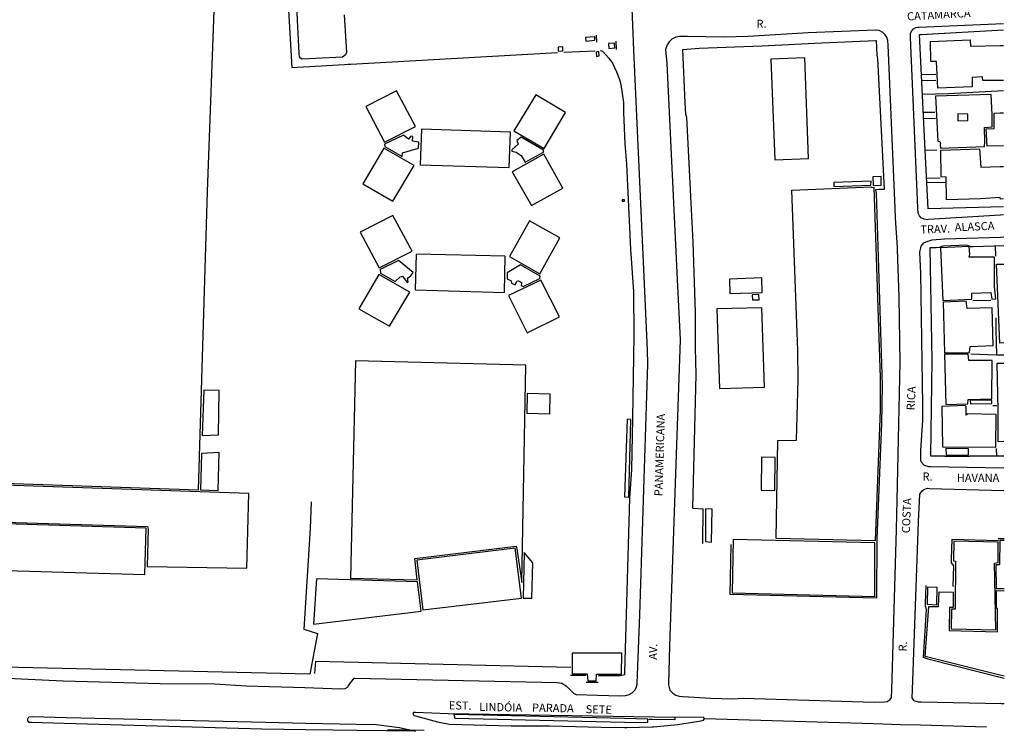
# Model space of a CAD drawing. Extents: x 183110 to 368950, y 1677054 to 3359845.
# Drawn here: x 185224 to 185528, y 1678756 to 1678975 of the extents above; entities that cross this region are included whole.
import ezdxf
from ezdxf.enums import TextEntityAlignment as Align

# ---------------------------------------------------------------- set-up
doc = ezdxf.new("R2010")
doc.units = 0
doc.header["$LTSCALE"] = 10
doc.header["$MEASUREMENT"] = 0
for name, color, linetype in [('V-CANTEIRO', 210, 'CONTINUOUS'), ('V-EDIFICACAO', 50, 'CONTINUOUS'), ('V-LOTE', 1, 'CONTINUOUS'), ('V-NOME_DOS_LOGRADOUROS', 7, 'CONTINUOUS'), ('V-QUADRA', 40, 'CONTINUOUS'), ('V-TESTADA', 63, 'CONTINUOUS')]:
    doc.layers.add(name, color=color, linetype=linetype)

msp = doc.modelspace()

# ---------------------------------------------------------------- linework, layer by layer
at = {"layer": 'V-CANTEIRO'}
msp.add_lwpolyline([(185312.17, 1678758.22), (185327.83, 1678757.92), (185333.9, 1678757.81), (185341.14, 1678756.87), (185344.32, 1678756.09), (185346.02, 1678755.67), (185327.92, 1678755.91), (185320.56, 1678756), (185312.22, 1678756.11), (185298.66, 1678756.29), (185237.64, 1678758.05), (185227.6, 1678758.34), (185226.78, 1678758.44), (185226.38, 1678758.86), (185226.36, 1678759.22), (185226.35, 1678759.56), (185226.72, 1678760.12), (185227.84, 1678760.23), (185238.283, 1678759.973), (185299.85, 1678758.45)], close=True, dxfattribs=at)
msp.add_lwpolyline([(185426.16, 1678759.91), (185356.121, 1678761.111), (185346.04, 1678761.51), (185345.49, 1678761.46), (185345.23, 1678761.21), (185345.52, 1678760.6), (185346.1, 1678760.41), (185352.85, 1678758.55), (185356.59, 1678757.89), (185375.59, 1678757.38), (185387.41, 1678757.31), (185403.33, 1678756.92), (185410.53, 1678756.83), (185411.33, 1678756.82), (185419.15, 1678757.01), (185419.49, 1678757.02), (185427.02, 1678757.77), (185428.26, 1678757.97), (185434.2, 1678758.9), (185434.93, 1678759.1), (185435.26, 1678759.61), (185435.27, 1678759.62), (185434.87, 1678760), (185426.16, 1678759.91), (185426.16, 1678759.91), (185426.16, 1678759.91)], dxfattribs=at)
at = {"layer": 'V-EDIFICACAO'}
for points in [[(185224.44, 1679071.02), (185222.66, 1679070.84), (185215.93, 1678832.38), (185279.08, 1678830.18), (185281.87, 1678922.34), (185284.2, 1678986.64), (185286.21, 1679069.15), (185224.44, 1679071.02)], [(185398.57, 1678969.84), (185398.64, 1678968.72), (185401.42, 1678969.01), (185401.39, 1678970.02), (185398.57, 1678969.84)], [(185390.08, 1678966.84), (185390.12, 1678965.61), (185391.56, 1678965.72), (185391.52, 1678966.93), (185390.08, 1678966.84)], [(185405.62, 1678968.01), (185405.71, 1678966.47), (185407.56, 1678966.64), (185407.5, 1678968.11), (185405.62, 1678968.01)], [(185401.81, 1678965.38), (185401.89, 1678964.04), (185402.75, 1678964.19), (185402.7, 1678965.49), (185401.81, 1678965.38)], [(185455.8, 1678963.2), (185456.98, 1678932.14), (185467.42, 1678932.46), (185466.21, 1678963.59), (185455.8, 1678963.2)], [(185340.17, 1678953.43), (185330.72, 1678948.56), (185336.46, 1678937.5), (185346.02, 1678942.34), (185340.17, 1678953.43)], [(185376.44, 1678941.02), (185385.82, 1678935.56), (185392.4, 1678946.74), (185383.19, 1678952.11), (185376.44, 1678941.02)], [(185506.57, 1678951.76), (185507.33, 1678937.81), (185507.94, 1678937.75), (185508.18, 1678937.06), (185508, 1678936.78), (185508.15, 1678935.67), (185521.74, 1678936.22), (185521.84, 1678937.62), (185521.72, 1678942.09), (185524.11, 1678942.32), (185524.11, 1678945.96), (185523.75, 1678952.26), (185506.57, 1678951.76)], [(185513.52, 1678946.25), (185513.53, 1678944.17), (185516.56, 1678944.28), (185516.53, 1678946.24), (185513.52, 1678946.25)], [(185336.52, 1678936.89), (185336.57, 1678936.26), (185341.9, 1678933.15), (185342.01, 1678934.27), (185347, 1678935.67), (185347.09, 1678937.58), (185345.08, 1678937.84), (185345.21, 1678939.28), (185344.58, 1678939.43), (185343.91, 1678938.45), (185342.36, 1678939.72), (185336.52, 1678936.89)], [(185347.87, 1678941.6), (185347.5, 1678930.59), (185375, 1678929.72), (185375.4, 1678940.67), (185347.87, 1678941.6)], [(185378.68, 1678939.1), (185377.39, 1678938.02), (185377.74, 1678936.88), (185375.78, 1678935.22), (185375.79, 1678934.72), (185377.16, 1678934.42), (185378.69, 1678933.4), (185379.89, 1678931.36), (185385.6, 1678934.47), (185385.6, 1678935.08), (185378.68, 1678939.1)], [(185336.31, 1678935.74), (185329.75, 1678924.71), (185339.1, 1678919.3), (185345.61, 1678930.33), (185336.31, 1678935.74)], [(185375.92, 1678928.38), (185381.88, 1678917.98), (185391.56, 1678923.34), (185385.64, 1678933.8), (185375.92, 1678928.38)], [(185475.2, 1678925.06), (185475.17, 1678923.85), (185486.63, 1678924.23), (185486.72, 1678925.5), (185475.2, 1678925.06)], [(185487.27, 1678926.84), (185487.37, 1678924.18), (185489.84, 1678924.25), (185489.78, 1678926.93), (185487.27, 1678926.84)], [(185457.43, 1678815.2), (185457.92, 1678845.47), (185463.7, 1678845.58), (185464.23, 1678864.18), (185464.05, 1678873.21), (185462.19, 1678922.76), (185486.81, 1678923.73), (185486.85, 1678923.58), (185487.56, 1678923.61), (185489.46, 1678864.78), (185489.46, 1678854.89), (185487.94, 1678814.51), (185457.43, 1678815.2)], [(185409.82, 1678919.74), (185409.83, 1678919.32), (185410.55, 1678919.32), (185410.57, 1678919.75), (185409.82, 1678919.74)], [(185328.96, 1678909.78), (185334.81, 1678898.72), (185345.03, 1678903.9), (185339.1, 1678914.9), (185328.96, 1678909.78)], [(185381.23, 1678913.31), (185375.12, 1678902.24), (185384.46, 1678896.92), (185390.61, 1678908.06), (185381.23, 1678913.31)], [(185346.22, 1678902.92), (185345.93, 1678891.95), (185373.56, 1678891.1), (185373.78, 1678902.37), (185346.22, 1678902.92)], [(185516.99, 1678902.03), (185517.18, 1678902.93), (185516.94, 1678905.36), (185508.15, 1678904.92), (185508.86, 1678888.65), (185517.81, 1678889.1), (185517.81, 1678890.96), (185523.63, 1678891.18), (185523.99, 1678889.13), (185525.24, 1678889.14), (185524.84, 1678892.9), (185524.76, 1678902.07), (185516.99, 1678902.03)], [(185335.17, 1678898.23), (185335.25, 1678897.07), (185339.82, 1678894.55), (185341.35, 1678895.93), (185342.05, 1678896.14), (185343.49, 1678894.27), (185343.8, 1678894.47), (185343.55, 1678895.6), (185344.62, 1678896.3), (185345.32, 1678897.31), (185340.78, 1678901.05), (185335.17, 1678898.23)], [(185378.47, 1678899.66), (185374.33, 1678897.21), (185374.36, 1678895.33), (185375.54, 1678894.76), (185375.72, 1678894.05), (185376.78, 1678893.49), (185377.32, 1678894.65), (185377.89, 1678894.72), (185378.81, 1678894.23), (185378.67, 1678893.26), (185379.28, 1678892.98), (185384.47, 1678895.46), (185384.54, 1678896.18), (185378.47, 1678899.66)], [(185334.74, 1678896.7), (185328.52, 1678886.12), (185338.02, 1678880.77), (185344.34, 1678891.29), (185334.74, 1678896.7)], [(185374.8, 1678890.18), (185380.54, 1678878.72), (185390.5, 1678883.58), (185384.78, 1678894.97), (185374.8, 1678890.18)], [(185443.01, 1678895.3), (185443.14, 1678890.83), (185453.11, 1678891.15), (185452.97, 1678895.64), (185443.01, 1678895.3)], [(185450.03, 1678890.44), (185450.13, 1678888.83), (185452.11, 1678888.9), (185452.05, 1678890.55), (185450.03, 1678890.44)], [(185516.38, 1678886.21), (185516.1, 1678888.51), (185508.96, 1678888.14), (185509.36, 1678872.47), (185517.12, 1678872.62), (185517.33, 1678874.51), (185524.37, 1678874.75), (185524.1, 1678886.37), (185516.38, 1678886.21)], [(185439.07, 1678886.08), (185439.94, 1678861.55), (185453.8, 1678861.91), (185453.01, 1678886.38), (185439.07, 1678886.08)], [(185327.54, 1678870.08), (185326.03, 1678802.98), (185346.59, 1678802.39), (185345.89, 1678809.04), (185377.1, 1678812.81), (185377.36, 1678812.01), (185378.84, 1678801.56), (185380.09, 1678868.67), (185327.54, 1678870.08)], [(185516.72, 1678872.13), (185509.37, 1678872.12), (185509.77, 1678856.6), (185516.58, 1678856.79), (185516.66, 1678858.11), (185523.99, 1678858.32), (185524.1, 1678870.15), (185516.85, 1678870.17), (185516.72, 1678872.13)], [(185280.73, 1678860.94), (185280.24, 1678846.95), (185285.23, 1678847.15), (185285.41, 1678860.88), (185280.73, 1678860.94)], [(185380.48, 1678860), (185380.43, 1678853.9), (185387.57, 1678853.64), (185387.63, 1678859.72), (185380.48, 1678860)], [(185517.26, 1678857.91), (185517.4, 1678856.75), (185524, 1678856.83), (185523.99, 1678857.76), (185517.26, 1678857.91)], [(185516.38, 1678853.63), (185516.08, 1678853.31), (185516.03, 1678855.93), (185515.73, 1678856.23), (185508.52, 1678855.94), (185508.7, 1678843.45), (185525.22, 1678843.37), (185525.31, 1678853.44), (185516.38, 1678853.63)], [(185411.35, 1678852.04), (185410.58, 1678828.03), (185411.93, 1678827.95), (185412.58, 1678851.94), (185411.35, 1678852.04)], [(185509.8, 1678842.96), (185509.86, 1678840.89), (185516.73, 1678841.02), (185516.79, 1678842.89), (185509.8, 1678842.96)], [(185280.01, 1678841.4), (185279.68, 1678830.22), (185285.12, 1678829.96), (185285.45, 1678841.7), (185280.01, 1678841.4)], [(185452.91, 1678840.33), (185452.73, 1678830.12), (185456.95, 1678829.99), (185457.14, 1678840.24), (185452.91, 1678840.33)], [(185215.98, 1678831.74), (185215.65, 1678820.38), (185263.29, 1678818.91), (185263.56, 1678818.03), (185263.2, 1678806.56), (185293.96, 1678806), (185294.61, 1678829.06), (185215.98, 1678831.74)], [(185435.59, 1678824.36), (185435.55, 1678814.27), (185437.48, 1678814.09), (185437.62, 1678824.22), (185435.59, 1678824.36)], [(185212.73, 1678819.91), (185212.41, 1678805.47), (185262.49, 1678804.11), (185262.96, 1678818.36), (185212.73, 1678819.91)], [(185444.1, 1678814.92), (185443.78, 1678798.38), (185487.83, 1678797.3), (185487.88, 1678813.9), (185444.1, 1678814.92)], [(185346.48, 1678808.54), (185348.34, 1678793.22), (185378.75, 1678796.77), (185376.83, 1678812.21), (185346.48, 1678808.54)], [(185512.28, 1678814.41), (185512.17, 1678808.25), (185512.78, 1678808.19), (185512.71, 1678793.42), (185511.51, 1678793.33), (185511.45, 1678787.3), (185525.17, 1678786.95), (185524.82, 1678807.6), (185525.95, 1678807.78), (185525.93, 1678814.08), (185512.28, 1678814.41)], [(185379.58, 1678810.83), (185379.3, 1678796.73), (185381.97, 1678796.77), (185382.28, 1678807.7), (185379.58, 1678810.83)], [(185315.48, 1678802.71), (185314.6, 1678788.78), (185347.81, 1678792.72), (185346.65, 1678801.83), (185315.48, 1678802.71)], [(185504.16, 1678800.13), (185504.05, 1678794.87), (185507, 1678794.72), (185507.07, 1678800.03), (185504.16, 1678800.13)], [(185394.47, 1678779.78), (185394.42, 1678773.45), (185399.06, 1678773.39), (185399.21, 1678771.23), (185401.87, 1678771.22), (185401.93, 1678773.36), (185409.64, 1678773.35), (185409.76, 1678779.79), (185394.47, 1678779.78)], [(185410.58, 1678758.52), (185417.73, 1678758.35), (185417.75, 1678759.43), (185410.61, 1678759.6), (185358.18, 1678760.85), (185357.87, 1678760.86), (185358.18, 1678759.77)]]:
    msp.add_lwpolyline(points, close=True, dxfattribs=at)
for points in [[(185527.57, 1678956.62), (185526.57, 1678956.61), (185521.2, 1678956.54), (185521.12, 1678957.69), (185517.89, 1678957.54), (185517.89, 1678954.67), (185507.3, 1678954.24), (185506.87, 1678962.41), (185505.12, 1678962.47), (185505, 1678968.58), (185517.31, 1678969.11), (185517.39, 1678967.17), (185526.55, 1678967.36), (185527.56, 1678967.38)], [(185527.6, 1678936.4), (185522.55, 1678936.33), (185522.24, 1678941.69), (185524.73, 1678941.75), (185524.73, 1678946.54), (185526.58, 1678946.61), (185527.59, 1678946.65)], [(185527.62, 1678920.09), (185526.64, 1678919.94), (185526.6, 1678920.47), (185520.48, 1678920.09), (185509.97, 1678919.79), (185509.85, 1678926.77), (185508.33, 1678926.83), (185508.25, 1678935.09), (185520.17, 1678935.5), (185520.6, 1678929.82), (185526.6, 1678930), (185527.61, 1678930.03)], [(185527.68, 1678875.56), (185526.43, 1678875.52), (185525.42, 1678899.91), (185526.64, 1678899.89), (185527.65, 1678899.87)], [(185527.72, 1678845.12), (185525.89, 1678845.01), (185525.89, 1678854.83), (185525.61, 1678869.28), (185526.68, 1678869.32), (185527.69, 1678869.36)], [(185527.78, 1678799.66), (185525.45, 1678799.66), (185525.35, 1678807.16), (185526.5, 1678807.21), (185526.55, 1678814.65), (185527.76, 1678814.66)], [(185527.81, 1678772.66), (185526.81, 1678772.86), (185503.39, 1678778.74), (185504.48, 1678794.21), (185507.53, 1678794.21), (185507.7, 1678798.74), (185512.05, 1678798.61), (185512.05, 1678793.88), (185510.96, 1678793.89), (185510.84, 1678786.82), (185525.71, 1678786.36), (185525.71, 1678793.62), (185525.4, 1678793.67), (185525.42, 1678799.1), (185527.77, 1678799.08)]]:
    msp.add_lwpolyline(points, dxfattribs=at)
at = {"layer": 'V-LOTE'}
for points in [[(185300.11, 1679093.67), (185307.89, 1678960.55), (185324.14, 1678961.52), (185325.15, 1678961.58)], [(185501.68, 1678970.77), (185502.18, 1678970.8), (185527.55, 1678972.18)], [(185501.68, 1678970.76), (185501.68, 1678970.77)], [(185503.44, 1678935.08), (185501.68, 1678970.76)], [(185431.69, 1678824.52), (185432.73, 1678865.81), (185432.51, 1678874.05), (185432.49, 1678884.97), (185431.79, 1678906.66), (185429.78, 1678945.14), (185429.54, 1678946.18), (185429.33, 1678949.67), (185428.57, 1678966.15), (185433.59, 1678966.56), (185452.95, 1678967.24), (185471.4, 1678968.23)], [(185471.4, 1678968.23), (185488.2, 1678968.93)], [(185488.31, 1678968.93), (185488.49, 1678964.41), (185488.73, 1678963.35), (185490.73, 1678922.98), (185489.24, 1678922.89), (185488.05, 1678922.82)], [(185488.2, 1678968.93), (185488.31, 1678968.93)], [(185325.15, 1678961.58), (185326.14, 1678961.64), (185389.93, 1678965.2)], [(185391.88, 1678965.32), (185401.48, 1678965.77)], [(185403.04, 1678965.87), (185403.74, 1678965.59), (185405.73, 1678963.43), (185406.85, 1678961.91), (185408.12, 1678959.29), (185409.07, 1678956.89), (185409.46, 1678955.31), (185410.25, 1678949.76), (185410.22, 1678946.68), (185410.65, 1678937.12), (185411.15, 1678930.72), (185412.39, 1678904.5), (185413.31, 1678891.36), (185413.49, 1678877.84), (185413.07, 1678852.23)], [(185502.3, 1678958.44), (185506.7, 1678958.5)], [(185506.74, 1678956.62), (185502.39, 1678956.52)], [(185502.59, 1678952.37), (185510.59, 1678952.61), (185527.57, 1678953.52)], [(185506.37, 1678946.73), (185502.87, 1678946.73)], [(185506.57, 1678944.88), (185502.97, 1678944.78)], [(185503.44, 1678935.08), (185507.02, 1678935.18)], [(185504.34, 1678916.92), (185503.44, 1678935.08)], [(185503.94, 1678926.43), (185508.03, 1678926.54)], [(185509.55, 1678925.08), (185504.01, 1678924.98)], [(185527.62, 1678917.61), (185504.34, 1678916.92)], [(185504.94, 1678905.01), (185506.81, 1678905.06), (185507.88, 1678905.09)], [(185504.94, 1678904.86), (185504.94, 1678905.01)], [(185505.56, 1678870.23), (185504.94, 1678904.86)], [(185517.28, 1678905.34), (185518.26, 1678905.36), (185527.64, 1678905.6)], [(185525.05, 1678905.5), (185525.11, 1678902.34)], [(185518.14, 1678888.65), (185523.68, 1678888.77)], [(185525.19, 1678883.31), (185525.25, 1678879.76)], [(185525.25, 1678879.76), (185525.37, 1678871.83)], [(185509.5, 1678840.58), (185505.14, 1678840.61), (185505.56, 1678870.23)], [(185525.37, 1678871.83), (185517.47, 1678872.12)], [(185525.54, 1678871.82), (185525.37, 1678871.83)], [(185527.68, 1678871.74), (185525.54, 1678871.82)], [(185524.3, 1678856.26), (185525.48, 1678856.26)], [(185525.53, 1678840.62), (185525.43, 1678842.98)], [(185525.53, 1678840.62), (185517.05, 1678840.6)], [(185527.72, 1678840.63), (185525.53, 1678840.62)], [(185412.14, 1678827.6), (185410.6, 1678773.82), (185410.58, 1678773.09)], [(185313.89, 1678826.52), (185313.52, 1678818.29), (185311.56, 1678787.19), (185315.76, 1678785.84), (185313.4, 1678773.35), (185200.83, 1678775.89)], [(185431.69, 1678824.52), (185434.88, 1678824.33)], [(185315.19, 1678777.23), (185314.88, 1678773.49)], [(185394.06, 1678775.35), (185315.19, 1678777.23)], [(185426.16, 1678759.91), (185426.16, 1678759.24), (185419.17, 1678759.33)], [(185419.17, 1678759.33), (185418.08, 1678759.34)], [(185435.26, 1678759.61), (185487.41, 1678758.05)], [(185487.41, 1678758.05), (185495.75, 1678757.8)], [(185495.75, 1678757.8), (185501.98, 1678757.62)], [(185501.98, 1678757.62), (185522.35, 1678757.01)], [(185337.43, 1678756.26), (185344.32, 1678756.09)], [(185344.32, 1678756.09), (185348.7, 1678755.98)]]:
    msp.add_lwpolyline(points, dxfattribs=at)
at = {"layer": 'V-QUADRA'}
for points in [[(185324.02, 1678976.88), (185324.74, 1678965.28), (185324.42, 1678964.49), (185323.51, 1678963.78), (185315.23, 1678963.35), (185311.11, 1678963.14), (185310.57, 1678963.44), (185310.27, 1678963.93), (185310.19, 1678964.87), (185308.67, 1678994.15)], [(185213.565, 1678772.387), (185237.28, 1678771.27), (185267.22, 1678770.44), (185284, 1678770.29), (185293.8, 1678769.75), (185311.89, 1678769.17), (185323.05, 1678768.81), (185324.3, 1678768.85), (185325.26, 1678769.38), (185325.41, 1678769.79), (185327.14, 1678772.03), (185327.19, 1678772.03), (185389.82, 1678770.76), (185391.27, 1678770.51), (185392.54, 1678769.76), (185394.84, 1678767.44), (185395.65, 1678767.01), (185409, 1678766.59), (185410.82, 1678766.7), (185410.96, 1678766.71), (185412.03, 1678767.04), (185412.9, 1678767.54), (185413.75, 1678768.38), (185414.18, 1678769.13), (185414.52, 1678770.14), (185414.53, 1678770.54), (185415.29, 1678791.64), (185417.82, 1678869.02), (185417.71, 1678873.41), (185413.51, 1678965.97), (185412.93, 1678978.79)], [(185527.63, 1678915.12), (185526.62, 1678915.06), (185504.44, 1678913.64), (185504.04, 1678913.61), (185503.1, 1678913.75), (185502.19, 1678914.16), (185501.67, 1678914.79), (185501.25, 1678915.68), (185501.1, 1678917.13), (185501.09, 1678917.27), (185498.83, 1678969.85), (185498.84, 1678970.54), (185498.85, 1678971.15), (185499.24, 1678971.93), (185499.84, 1678972.53), (185500.53, 1678972.9), (185501.21, 1678973.03), (185501.45, 1678973.04), (185527.55, 1678974.19)], [(185527.73, 1678836.9), (185505.05, 1678837.33), (185504.48, 1678837.34), (185503.17, 1678837.72), (185502.2, 1678838.87), (185502.03, 1678839.45), (185502.06, 1678840.95), (185502.08, 1678842.43), (185502.64, 1678851.75), (185502.71, 1678856.37), (185502.08, 1678897.08), (185501.74, 1678903.58), (185502.03, 1678904.9), (185502.14, 1678905.42), (185503.02, 1678906.42), (185504.2, 1678907), (185504.63, 1678907.13), (185505.57, 1678907.43), (185509.32, 1678907.73), (185526.63, 1678908.26), (185527.64, 1678908.29)], [(185527.83, 1678764.18), (185526.82, 1678764.2), (185502.15, 1678764.64), (185501.32, 1678764.66), (185500.03, 1678765.07), (185499.37, 1678766.05), (185499.46, 1678768.46), (185501.31, 1678820.43), (185501.66, 1678826.68), (185501.78, 1678828.9), (185502.49, 1678829.95), (185502.99, 1678830.31), (185504.1, 1678830.69), (185504.76, 1678830.67), (185527.73, 1678830.02)]]:
    msp.add_lwpolyline(points, dxfattribs=at)
msp.add_lwpolyline([(185424.47, 1678782.1), (185424.15, 1678770.18), (185424.15, 1678770.01), (185424.59, 1678768.42), (185425.52, 1678767.43), (185426.43, 1678766.85), (185427.48, 1678766.48), (185428.59, 1678766.41), (185437.27, 1678765.88), (185444.01, 1678765.74), (185447.32, 1678765.85), (185487.63, 1678764.65), (185487.68, 1678764.65), (185490.87, 1678764.72), (185491.68, 1678764.91), (185492.55, 1678765.45), (185493.05, 1678766.13), (185493.12, 1678768.46), (185494.55, 1678817.95), (185494.76, 1678827.06), (185495.08, 1678841.13), (185495.73, 1678869.57), (185495.35, 1678889.67), (185494.87, 1678904.53), (185494.84, 1678904.98), (185494.27, 1678914.21), (185494.14, 1678917.13), (185491.93, 1678967.45), (185491.84, 1678968.98), (185491.56, 1678969.94), (185491.54, 1678969.97), (185491.1, 1678970.69), (185490.29, 1678971.41), (185489.18, 1678971.99), (185488.13, 1678972.17), (185488.11, 1678972.17), (185467.29, 1678971.35), (185448.75, 1678970.21), (185441.33, 1678969.96), (185429.99, 1678970.12), (185427.57, 1678970.14), (185427.06, 1678970.08), (185426.4, 1678970), (185425.15, 1678969.32), (185424.38, 1678968.56), (185423.75, 1678967.58), (185423.27, 1678966.11), (185423.27, 1678966.06), (185423.67, 1678961.82), (185426.79, 1678895.14), (185427.81, 1678876.54), (185424.47, 1678782.1)], close=True, dxfattribs=at)
at = {"layer": 'V-TESTADA'}
for points in [[(185300.11, 1679093.67), (185307.89, 1678960.55), (185324.14, 1678961.52), (185325.15, 1678961.58)], [(185402, 1678968.47), (185401.9, 1678970.62)], [(185501.68, 1678970.77), (185502.07, 1678970.79), (185527.55, 1678972.18)], [(185501.68, 1678970.76), (185501.68, 1678970.77)], [(185503.44, 1678935.08), (185501.68, 1678970.76)], [(185408.12, 1678966.16), (185408.02, 1678968.75)], [(185431.69, 1678824.52), (185432.73, 1678865.81), (185432.51, 1678874.05), (185432.49, 1678884.97), (185431.79, 1678906.66), (185429.78, 1678945.14), (185429.54, 1678946.18), (185429.33, 1678949.67), (185428.57, 1678966.15), (185433.59, 1678966.56), (185452.95, 1678967.24), (185471.4, 1678968.23)], [(185471.4, 1678968.23), (185488.2, 1678968.93)], [(185488.31, 1678968.93), (185488.49, 1678964.41), (185488.73, 1678963.35), (185490.73, 1678922.98), (185489.24, 1678922.89), (185488.05, 1678922.82)], [(185488.2, 1678968.93), (185488.31, 1678968.93)], [(185403.04, 1678965.87), (185403.74, 1678965.59), (185405.73, 1678963.43), (185406.85, 1678961.91), (185408.12, 1678959.29), (185409.07, 1678956.89), (185409.46, 1678955.31), (185410.25, 1678949.76), (185410.22, 1678946.68), (185410.65, 1678937.12), (185411.15, 1678930.72), (185412.39, 1678904.5), (185413.31, 1678891.36), (185413.49, 1678877.84), (185413.07, 1678852.23)], [(185504.34, 1678916.92), (185503.44, 1678935.08)], [(185488.05, 1678922.82), (185488.27, 1678921.83), (185490.16, 1678862.48), (185489.9, 1678850.68), (185488.46, 1678815.06), (185488.42, 1678796.73), (185443.16, 1678797.88), (185443.46, 1678813.34)], [(185527.62, 1678917.61), (185504.34, 1678916.92)], [(185517.28, 1678905.34), (185516.26, 1678905.76), (185508.81, 1678905.49), (185507.88, 1678905.09)], [(185504.94, 1678905.01), (185506.81, 1678905.06), (185507.88, 1678905.09)], [(185504.94, 1678904.86), (185504.94, 1678905.01)], [(185505.56, 1678870.23), (185504.94, 1678904.86)], [(185517.28, 1678905.34), (185518.26, 1678905.36), (185527.64, 1678905.6)], [(185509.5, 1678840.58), (185505.14, 1678840.61), (185505.56, 1678870.23)], [(185413.07, 1678852.23), (185412.73, 1678836.53), (185412.14, 1678827.6)], [(185509.5, 1678840.58), (185517.05, 1678840.6)], [(185525.53, 1678840.62), (185517.05, 1678840.6)], [(185527.72, 1678840.63), (185525.53, 1678840.62)], [(185412.14, 1678827.6), (185410.6, 1678773.82), (185410.58, 1678773.09)], [(185434.79, 1678813.63), (185434.88, 1678824.33)], [(185512.06, 1678800.38), (185512.26, 1678806.71), (185511.51, 1678807.71), (185511.54, 1678808.71), (185511.74, 1678814.99), (185526.03, 1678814.59)], [(185525.95, 1678815.16), (185527.76, 1678815.16)], [(185527.81, 1678772.02), (185504.61, 1678777.85), (185502.84, 1678778.41), (185503.86, 1678793.29), (185503.52, 1678794.29), (185503.55, 1678795.29), (185503.69, 1678800.64)], [(185313.39, 1678773.35), (185200.83, 1678775.89)], [(185394.06, 1678775.35), (185315.19, 1678777.23)], [(185398.68, 1678772.85), (185393.86, 1678772.92)], [(185410.58, 1678773.09), (185409.26, 1678772.82), (185402.5, 1678772.83)], [(185402.42, 1678770.75), (185398.7, 1678770.75)]]:
    msp.add_lwpolyline(points, dxfattribs=at)

# ---------------------------------------------------------------- texts
at = {"layer": 'V-NOME_DOS_LOGRADOUROS'}
for s, rotation, p in [('CATAMARCA', 3.33253, (185507.623, 1678976.584)), ('R.', 0.97102, (185452.889, 1678973.77)), ('TRAV.', 2.18732, (185506.51, 1678910.402)), ('ALASCA', 2.18732, (185518.659, 1678911.195)), ('RICA', 87.56335, (185499.383, 1678858.45)), ('PANAMERICANA', 88.23493, (185421.762, 1678840.964)), ('COSTA', 87.56335, (185497.972, 1678822.239)), ('AV.', 88.23493, (185419.722, 1678780.258)), ('R.', 87.56335, (185496.792, 1678781.852)), ('EST.', 358.76232, (185359.846, 1678763.309)), ('LINDÓIA', 358.76232, (185372.366, 1678762.777)), ('PARADA', 358.76232, (185388.476, 1678762.554)), ('SETE', 358.76232, (185402.626, 1678762.097))]:
    msp.add_text(s, height=2.5, rotation=rotation, dxfattribs=at).set_placement(p, align=Align.MIDDLE)
for s, p in [('R.', (185504.14, 1678834.01)), ('HAVANA', (185519.73, 1678833.6))]:
    msp.add_text(s, height=2.5, dxfattribs=at).set_placement(p, align=Align.MIDDLE)

doc.saveas('drawing.dxf')
